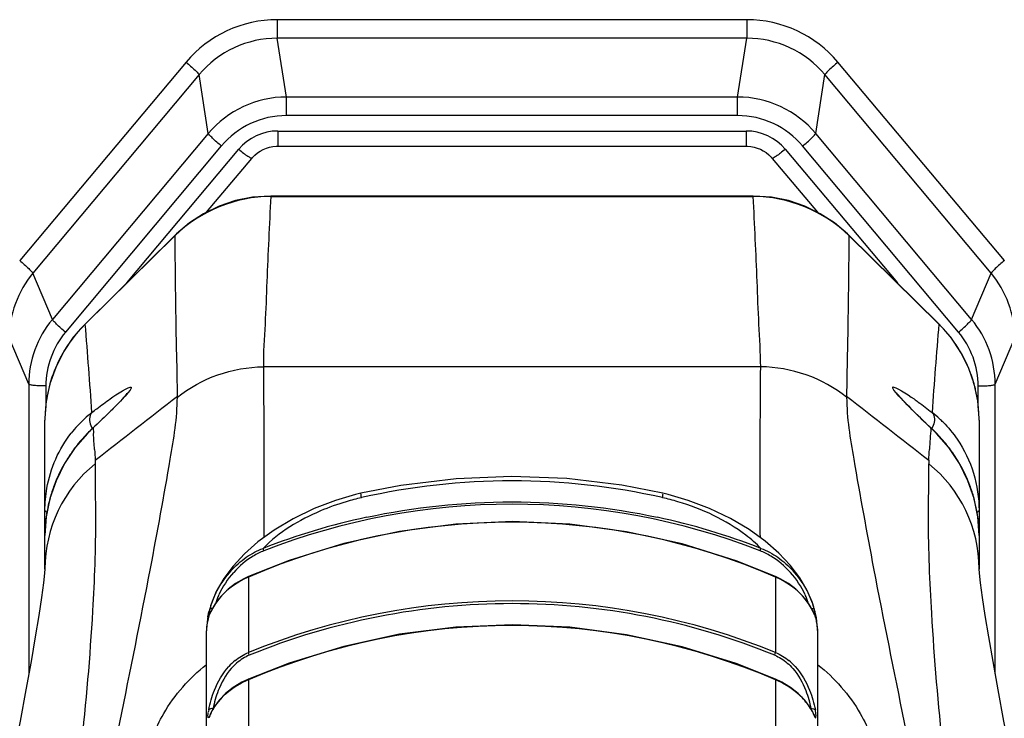
# Model space of a CAD drawing. Units: inches. Extents: x 3091 to 14844, y 2842 to 6750.
# Drawn here: x 11584 to 11585, y 6017 to 6018 of the extents above; entities that cross this region are included whole.
import ezdxf

# ---------------------------------------------------------------- set-up
doc = ezdxf.new("R2010")
doc.units = ezdxf.units.IN
doc.header["$MEASUREMENT"] = 0

msp = doc.modelspace()

# ---------------------------------------------------------------- linework, layer by layer
at = {"color": 7, "linetype": 'Continuous'}
for p, q in [((11584.1534, 6018.2111), (11584.1534, 6018.1897)), ((11584.6962, 6018.2111), (11584.1534, 6018.2111)), ((11584.6962, 6018.2111), (11584.6962, 6018.1897)), ((11584.1641, 6018.1217), (11584.1534, 6018.1897)), ((11584.6962, 6018.1897), (11584.1534, 6018.1897)), ((11584.6855, 6018.1217), (11584.6962, 6018.1897)), ((11584.048, 6018.162), (11583.8556, 6017.9325)), ((11584.994, 6017.9325), (11584.8016, 6018.162)), ((11584.063, 6018.1476), (11583.8707, 6017.918)), ((11584.0737, 6018.0796), (11584.063, 6018.1476)), ((11584.7759, 6018.0796), (11584.7865, 6018.1476)), ((11584.9789, 6017.918), (11584.7865, 6018.1476)), ((11584.1641, 6018.1003), (11584.1641, 6018.1217)), ((11584.6855, 6018.1217), (11584.1641, 6018.1217)), ((11584.6855, 6018.1003), (11584.6855, 6018.1217)), ((11584.6855, 6018.1003), (11584.1641, 6018.1003)), ((11584.0737, 6018.0796), (11583.8934, 6017.8645)), ((11584.1541, 6018.0824), (11584.1541, 6018.0648)), ((11584.1541, 6018.0824), (11584.6955, 6018.0824)), ((11584.6955, 6018.0824), (11584.6955, 6018.0648)), ((11584.9562, 6017.8645), (11584.7759, 6018.0796)), ((11584.0887, 6018.0652), (11583.9085, 6017.85)), ((11583.9793, 6017.9067), (11584.1089, 6018.0613)), ((11584.1541, 6018.0648), (11584.6955, 6018.0648)), ((11584.7407, 6018.0613), (11584.8703, 6017.9067)), ((11584.9411, 6017.85), (11584.7608, 6018.0652)), ((11584.0717, 6017.9885), (11584.1239, 6018.0508)), ((11584.7256, 6018.0508), (11584.7778, 6017.9885)), ((11584.1458, 6018.0068), (11584.1458, 6018.0072)), ((11584.7037, 6018.0072), (11584.1458, 6018.0072)), ((11584.1458, 6018.0068), (11584.7037, 6018.0068)), ((11584.7037, 6018.0072), (11584.7037, 6018.0068)), ((11584.0352, 6017.9615), (11583.9313, 6017.8592)), ((11584.0354, 6017.962), (11583.9315, 6017.8595)), ((11584.0352, 6017.9615), (11584.0354, 6017.9619)), ((11584.8142, 6017.962), (11584.9181, 6017.8595)), ((11584.8143, 6017.9615), (11584.8142, 6017.962)), ((11584.8143, 6017.9615), (11584.9182, 6017.8592)), ((11583.8934, 6017.8645), (11583.8707, 6017.918)), ((11584.9562, 6017.8645), (11584.9789, 6017.918)), ((11583.9315, 6017.8595), (11583.9313, 6017.8592)), ((11584.9181, 6017.8595), (11584.9182, 6017.8592)), ((11583.8661, 6017.7896), (11583.8434, 6017.8431)), ((11584.9834, 6017.7896), (11585.0062, 6017.8431)), ((11584.7123, 6017.8097), (11584.1373, 6017.8097)), ((11583.8661, 6017.7896), (11583.8661, 6017.4549)), ((11583.8858, 6017.7876), (11583.8858, 6017.7623)), ((11584.9638, 6017.7623), (11584.9638, 6017.7876)), ((11584.9834, 6017.4549), (11584.9834, 6017.7896)), ((11584.8117, 6017.7745), (11584.8117, 6017.7759)), ((11583.9643, 6017.7623), (11583.9613, 6017.7592)), ((11583.8848, 6017.5763), (11583.8848, 6017.7481)), ((11583.9397, 6017.7385), (11583.9339, 6017.7328)), ((11583.9404, 6017.7391), (11583.9397, 6017.7385)), ((11583.9404, 6017.7391), (11583.9409, 6017.7329)), ((11584.9099, 6017.7385), (11584.9017, 6017.7462)), ((11584.9091, 6017.7391), (11584.9099, 6017.7385)), ((11584.9091, 6017.7386), (11584.9091, 6017.7391)), ((11584.9648, 6017.7481), (11584.9648, 6017.5763)), ((11583.9339, 6017.7328), (11583.9196, 6017.7163)), ((11583.943, 6017.702), (11583.9429, 6017.6976)), ((11584.9066, 6017.702), (11584.9067, 6017.6976)), ((11584.2502, 6017.6635), (11584.244, 6017.662)), ((11584.2502, 6017.663), (11584.2502, 6017.6635)), ((11584.5994, 6017.663), (11584.5993, 6017.6635)), ((11584.6054, 6017.662), (11584.5993, 6017.6635)), ((11584.1499, 6017.621), (11584.131, 6017.6072)), ((11584.7176, 6017.608), (11584.6988, 6017.6216)), ((11584.131, 6017.6072), (11584.1154, 6017.5935)), ((11584.7333, 6017.5943), (11584.7176, 6017.608)), ((11584.1154, 6017.5935), (11584.1023, 6017.5794)), ((11584.1379, 6017.597), (11584.137, 6017.5997)), ((11584.7117, 6017.597), (11584.7126, 6017.5997)), ((11584.7465, 6017.5804), (11584.7333, 6017.5943)), ((11584.7574, 6017.5659), (11584.7465, 6017.5804)), ((11584.12, 6017.5671), (11584.1201, 6017.5666)), ((11584.7296, 6017.5671), (11584.7294, 6017.5666)), ((11584.1201, 6017.5666), (11584.1201, 6017.4794)), ((11584.7294, 6017.5666), (11584.7294, 6017.4794)), ((11584.7661, 6017.551), (11584.7574, 6017.5659)), ((11584.0829, 6017.55), (11584.0766, 6017.5343)), ((11584.0884, 6017.5447), (11584.0816, 6017.5357)), ((11584.0965, 6017.5525), (11584.0884, 6017.5447)), ((11584.7612, 6017.5447), (11584.7531, 6017.5525)), ((11584.768, 6017.5357), (11584.7612, 6017.5447)), ((11584.7726, 6017.5355), (11584.7661, 6017.551)), ((11584.0766, 6017.5343), (11584.0727, 6017.5184)), ((11584.0816, 6017.5357), (11584.0777, 6017.529)), ((11584.7719, 6017.529), (11584.768, 6017.5357)), ((11584.7767, 6017.5196), (11584.7726, 6017.5355)), ((11584.0748, 6017.5229), (11584.0746, 6017.5226)), ((11584.0748, 6017.5225), (11584.0747, 6017.5224)), ((11584.0775, 6017.5282), (11584.0748, 6017.5225)), ((11584.075, 6017.5234), (11584.0748, 6017.5229)), ((11584.0754, 6017.5295), (11584.075, 6017.529)), ((11584.0777, 6017.5289), (11584.0775, 6017.5282)), ((11584.7719, 6017.5289), (11584.7721, 6017.5282)), ((11584.7721, 6017.5282), (11584.7748, 6017.5225)), ((11584.7742, 6017.5295), (11584.7745, 6017.529)), ((11584.7749, 6017.5226), (11584.7748, 6017.5229)), ((11584.7748, 6017.5225), (11584.7749, 6017.5224)), ((11584.7762, 6017.5216), (11584.7752, 6017.5263)), ((11584.0727, 6017.5184), (11584.0713, 6017.5024)), ((11584.7782, 6017.5024), (11584.7767, 6017.5196)), ((11584.0713, 6017.5024), (11584.0713, 6016.8991)), ((11584.7782, 6016.8991), (11584.7782, 6017.5024)), ((11584.121, 6017.4763), (11584.1201, 6017.4794)), ((11584.7285, 6017.4763), (11584.7294, 6017.4794)), ((11584.1201, 6017.4477), (11584.1201, 6017.345)), ((11584.7294, 6017.4477), (11584.7294, 6017.345)), ((11584.1026, 6017.439), (11584.0937, 6017.432)), ((11584.7558, 6017.432), (11584.7469, 6017.439)), ((11584.7635, 6017.4242), (11584.7558, 6017.432)), ((11584.7695, 6017.416), (11584.7635, 6017.4242)), ((11584.0745, 6017.4136), (11584.0741, 6017.4131)), ((11584.0757, 6017.4081), (11584.0754, 6017.4076)), ((11584.0778, 6017.4121), (11584.0757, 6017.4081)), ((11584.0778, 6017.4121), (11584.0775, 6017.4111)), ((11584.0801, 6017.416), (11584.0778, 6017.4121)), ((11584.7718, 6017.4121), (11584.7695, 6017.416)), ((11584.7718, 6017.4121), (11584.7721, 6017.4111)), ((11584.7739, 6017.408), (11584.7726, 6017.4106)), ((11584.7751, 6017.4136), (11584.7755, 6017.4131))]:
    msp.add_line(p, q, dxfattribs=at)
for points in [[(11584.1239, 6018.0508), (11584.1249, 6018.0519), (11584.1276, 6018.0546), (11584.1306, 6018.0571), (11584.1338, 6018.0592), (11584.1372, 6018.061), (11584.1408, 6018.0625), (11584.1445, 6018.0636), (11584.1483, 6018.0644), (11584.1522, 6018.0648), (11584.1541, 6018.0648)], [(11584.6955, 6018.0648), (11584.6969, 6018.0648), (11584.7008, 6018.0645), (11584.7046, 6018.0638), (11584.7083, 6018.0627), (11584.7119, 6018.0613), (11584.7153, 6018.0595), (11584.7185, 6018.0574), (11584.7216, 6018.055), (11584.7243, 6018.0523), (11584.7256, 6018.0508)], [(11584.1458, 6018.0072), (11584.1249, 6018.0058), (11584.1052, 6018.0019), (11584.0861, 6017.9954), (11584.0683, 6017.9868), (11584.0519, 6017.9761), (11584.0368, 6017.9634), (11584.0354, 6017.962)], [(11584.8142, 6017.962), (11584.8127, 6017.9634), (11584.7977, 6017.9761), (11584.7812, 6017.9868), (11584.7635, 6017.9954), (11584.7444, 6018.0019), (11584.7247, 6018.0058), (11584.7037, 6018.0072)], [(11583.9315, 6017.8595), (11583.9176, 6017.8439), (11583.9063, 6017.8272), (11583.8972, 6017.809), (11583.8905, 6017.7901), (11583.8864, 6017.7705), (11583.8848, 6017.7505), (11583.8848, 6017.7481)], [(11584.9648, 6017.7481), (11584.9648, 6017.7505), (11584.9632, 6017.7705), (11584.959, 6017.7901), (11584.9524, 6017.809), (11584.9433, 6017.8272), (11584.932, 6017.8439), (11584.9181, 6017.8595)], [(11583.9793, 6017.7786), (11583.9794, 6017.7787), (11583.9796, 6017.7791), (11583.9795, 6017.779), (11583.9791, 6017.7783), (11583.9783, 6017.7773), (11583.9771, 6017.7759), (11583.9757, 6017.7743), (11583.974, 6017.7724), (11583.972, 6017.7702), (11583.9697, 6017.7678), (11583.9671, 6017.7651), (11583.9643, 6017.7623)], [(11584.8876, 6017.7599), (11584.8846, 6017.763), (11584.8817, 6017.7658), (11584.8792, 6017.7685), (11584.8769, 6017.7709), (11584.875, 6017.7731), (11584.8733, 6017.775), (11584.8719, 6017.7766), (11584.8709, 6017.7778), (11584.8702, 6017.7787), (11584.8699, 6017.7791), (11584.8699, 6017.7792)], [(11583.9613, 6017.7592), (11583.9581, 6017.7561), (11583.9547, 6017.7527), (11583.9511, 6017.7493), (11583.9474, 6017.7458), (11583.9435, 6017.7421), (11583.9397, 6017.7385)], [(11584.9017, 6017.7462), (11584.8979, 6017.7498), (11584.8943, 6017.7533), (11584.8909, 6017.7567), (11584.8876, 6017.7599)], [(11584.93, 6017.7163), (11584.9157, 6017.7328), (11584.9099, 6017.7385)], [(11583.9196, 6017.7163), (11583.9075, 6017.6979), (11583.8977, 6017.6781), (11583.8905, 6017.6573), (11583.8862, 6017.6362), (11583.8848, 6017.6147)], [(11584.9648, 6017.6147), (11584.9633, 6017.6362), (11584.9591, 6017.6573), (11584.9519, 6017.6781), (11584.9421, 6017.6979), (11584.93, 6017.7163)], [(11584.5993, 6017.6635), (11584.5516, 6017.6728), (11584.4883, 6017.6805), (11584.4244, 6017.6831), (11584.3602, 6017.6804), (11584.2964, 6017.6725), (11584.2502, 6017.6635)], [(11584.244, 6017.662), (11584.2209, 6017.6553), (11584.1959, 6017.6458), (11584.1717, 6017.6341), (11584.1499, 6017.621)], [(11584.6988, 6017.6216), (11584.6773, 6017.6344), (11584.6532, 6017.6459), (11584.6284, 6017.6553), (11584.6054, 6017.662)], [(11584.7296, 6017.5671), (11584.6839, 6017.5853), (11584.6215, 6017.6049), (11584.5573, 6017.6191), (11584.4917, 6017.6277), (11584.4255, 6017.6307), (11584.3599, 6017.6279), (11584.2949, 6017.6195), (11584.2304, 6017.6055), (11584.1672, 6017.5858), (11584.12, 6017.5671)], [(11584.1023, 6017.5794), (11584.0915, 6017.5649), (11584.0829, 6017.55)], [(11583.8848, 6017.5756), (11583.8847, 6017.5761), (11583.8843, 6017.5713), (11583.883, 6017.5598), (11583.8807, 6017.5429), (11583.8776, 6017.5222), (11583.8736, 6017.4974), (11583.8687, 6017.4689), (11583.8628, 6017.4364), (11583.856, 6017.4001), (11583.8482, 6017.3598), (11583.8395, 6017.3155), (11583.8298, 6017.2673), (11583.8192, 6017.2152), (11583.8077, 6017.1591), (11583.7952, 6017.0989), (11583.7816, 6017.0344), (11583.767, 6016.9653), (11583.7514, 6016.8915), (11583.7348, 6016.8123), (11583.7195, 6016.7391)], [(11584.12, 6017.5671), (11584.1147, 6017.5646), (11584.1053, 6017.5592), (11584.0965, 6017.5525)], [(11584.7531, 6017.5525), (11584.7443, 6017.5592), (11584.7349, 6017.5646), (11584.7296, 6017.5671)], [(11585.1301, 6016.7391), (11585.1148, 6016.8123), (11585.0982, 6016.8915), (11585.0826, 6016.9653), (11585.0679, 6017.0344), (11585.0544, 6017.0989), (11585.0419, 6017.1591), (11585.0303, 6017.2152), (11585.0197, 6017.2673), (11585.0101, 6017.3155), (11585.0014, 6017.3598), (11584.9936, 6017.4001), (11584.9868, 6017.4364), (11584.9809, 6017.4689), (11584.976, 6017.4974), (11584.972, 6017.5222), (11584.9689, 6017.5429), (11584.9666, 6017.5598), (11584.9653, 6017.5713), (11584.9648, 6017.5761), (11584.9648, 6017.5756)], [(11584.076, 6017.5256), (11584.0752, 6017.5237), (11584.075, 6017.5234)], [(11584.0777, 6017.5289), (11584.0772, 6017.528), (11584.0766, 6017.5267), (11584.076, 6017.5256)], [(11584.7735, 6017.5256), (11584.773, 6017.5268), (11584.7724, 6017.528), (11584.7719, 6017.5289)], [(11584.7748, 6017.5229), (11584.7747, 6017.5231), (11584.7744, 6017.5238), (11584.7735, 6017.5256)], [(11584.4255, 6017.5115), (11584.3599, 6017.5088), (11584.2949, 6017.5005), (11584.2304, 6017.4865), (11584.1672, 6017.4671), (11584.12, 6017.4485)], [(11584.7296, 6017.4485), (11584.6839, 6017.4666), (11584.6214, 6017.486), (11584.5573, 6017.5), (11584.4917, 6017.5086), (11584.4255, 6017.5115)], [(11584.12, 6017.4485), (11584.1126, 6017.445), (11584.1026, 6017.439)], [(11584.7469, 6017.439), (11584.7369, 6017.445), (11584.7296, 6017.4485)], [(11584.0937, 6017.432), (11584.0861, 6017.4242), (11584.0801, 6017.416)], [(11584.7726, 6017.4106), (11584.7721, 6017.4116), (11584.7718, 6017.4121)], [(11584.7743, 6017.4073), (11584.7744, 6017.4071), (11584.7744, 6017.4072), (11584.7742, 6017.4075), (11584.7739, 6017.408)]]:
    msp.add_lwpolyline(points, dxfattribs=at)
for centre, radius, start, end in [((11584.1533, 6018.0736), 0.1375, 89.9611, 139.992), ((11584.6963, 6018.0736), 0.1375, 40.008, 90.0389), ((11584.1533, 6018.072), 0.1177, 89.926, 140.0283), ((11584.6963, 6018.072), 0.1177, 39.9728, 90.0752), ((11584.1641, 6018.0036), 0.1181, 89.9968, 139.9563), ((11584.6855, 6018.0036), 0.1181, 40.0437, 90.0032), ((11584.164, 6018.002), 0.0982, 89.9611, 139.992), ((11584.6856, 6018.002), 0.0982, 40.008, 90.0389), ((11584.1541, 6018.0234), 0.059, 89.9646, 139.9884), ((11584.6955, 6018.0234), 0.059, 40.0116, 90.0354), ((11583.9829, 6017.7895), 0.1168, 140.0422, 179.9503), ((11584.8666, 6017.7895), 0.1168, 0.0497, 39.9578), ((11574.4527, 6017.0818), 9.5105, 4.07093, 4.68829), ((11594.879, 6017.0449), 9.994, 175.32642, 175.91413), ((11584.0405, 6017.7481), 0.1557, 157.2506, 164.6721), ((11584.8091, 6017.7481), 0.1556, 15.3267, 22.5473), ((11584.0404, 6017.7482), 0.1556, 164.6862, 167.0414), ((11584.8092, 6017.7482), 0.1556, 12.9586, 15.3138), ((11584.0409, 6017.748), 0.1561, 167.0363, 172.0926), ((11559.1391, 6049.6793), 40.4695, 307.79961, 307.96998), ((11583.7767, 6017.7843), 0.2613, 357.8431, 358.1577), ((11616.8608, 6058.8629), 52.1085, 232.04472, 232.17702), ((11584.8087, 6017.748), 0.1561, 7.9074, 12.9637), ((11584.0404, 6017.7481), 0.1556, 175.3052, 180.0014), ((11584.0408, 6017.748), 0.156, 172.0971, 175.2995), ((11584.8088, 6017.748), 0.156, 4.7005, 7.9029), ((11584.8092, 6017.7481), 0.1556, 359.9986, 4.6948), ((11584.0252, 6017.6468), 0.1398, 132.8164, 141.8453), ((11584.026, 6017.6459), 0.141, 127.9872, 132.7869), ((11584.8236, 6017.6459), 0.141, 47.2129, 52.0128), ((11584.8249, 6017.6473), 0.1391, 45.038, 47.2011), ((11584.0592, 6017.6103), 0.1753, 132.6743, 137.304), ((11595.0107, 6017.0311), 10.1264, 175.99379, 176.13154), ((11584.7904, 6017.6103), 0.1753, 42.7021, 47.3257), ((11584.0584, 6017.611), 0.1742, 137.3112, 138.8269), ((11574.9492, 6017.1074), 9.0134, 3.86051, 3.97886), ((11584.7911, 6017.611), 0.1742, 41.1828, 42.6949), ((11584.0602, 6017.6096), 0.1764, 140.8629, 143.8505), ((11584.0588, 6017.6107), 0.1747, 138.8277, 140.8607), ((11584.7907, 6017.6107), 0.1747, 39.1401, 41.1819), ((11584.7894, 6017.6096), 0.1764, 36.1575, 39.1379), ((11584.0588, 6017.6106), 0.1747, 143.8444, 148.0935), ((11584.7908, 6017.6106), 0.1747, 31.8976, 36.1637), ((11584.0407, 6017.5762), 0.1559, 128.8325, 179.9629), ((11584.057, 6017.6116), 0.1727, 150.4521, 157.0532), ((11584.0588, 6017.6106), 0.1747, 148.0992, 150.4582), ((11584.8089, 6017.5762), 0.1559, 0.041, 51.1668), ((11584.7908, 6017.6106), 0.1747, 29.5515, 31.8919), ((11584.7926, 6017.6116), 0.1727, 22.9577, 29.5575), ((11584.0537, 6017.6129), 0.1691, 158.6506, 163.923), ((11584.0549, 6017.6125), 0.1704, 157.0639, 158.6597), ((11584.4248, 6016.8891), 0.7888, 77.2518, 102.7482), ((11584.7946, 6017.6125), 0.1704, 21.3199, 22.9471), ((11584.7959, 6017.6129), 0.1691, 16.0865, 21.3289), ((11584.0528, 6017.6132), 0.1681, 163.935, 166.2092), ((11584.3109, 6017.3926), 0.2725, 102.7532, 106.5856), ((11584.5387, 6017.3926), 0.2725, 73.4144, 77.2468), ((11584.7968, 6017.6132), 0.1681, 13.7927, 16.0746), ((11584.0493, 6017.6141), 0.1646, 166.2009, 170.9832), ((11584.4248, 6016.8604), 0.7905, 68.7178, 111.282), ((11584.8002, 6017.6141), 0.1646, 9.0233, 13.8011), ((11584.0478, 6017.6143), 0.163, 170.9944, 173.1368), ((11584.4246, 6016.8609), 0.7929, 102.2207, 111.2691), ((11584.4249, 6016.8608), 0.793, 68.7319, 77.779), ((11584.8018, 6017.6143), 0.163, 6.8663, 9.0122), ((11584.0452, 6017.6146), 0.1604, 173.1228, 179.9772), ((11584.4248, 6016.8672), 0.7628, 66.4611, 113.5389), ((11584.8044, 6017.6146), 0.1604, 0.0228, 6.8803), ((11584.1823, 6017.4989), 0.1115, 137.8022, 150.8024), ((11584.1818, 6017.5015), 0.1058, 138.1652, 155.1571), ((11584.6678, 6017.5015), 0.1058, 24.8544, 41.8559), ((11584.6672, 6017.4989), 0.1115, 29.1905, 42.1879), ((11584.1816, 6017.4993), 0.1106, 150.8123, 156.5719), ((11584.1782, 6017.5032), 0.1018, 155.2251, 160.5905), ((11584.6713, 6017.5032), 0.1018, 19.412, 24.7866), ((11584.668, 6017.4993), 0.1106, 23.4724, 29.1805), ((11584.1788, 6017.5005), 0.1076, 158.8086, 163.4454), ((11584.1795, 6017.5002), 0.1084, 157.6043, 158.8146), ((11584.1801, 6017.5), 0.109, 156.5825, 157.6045), ((11584.4248, 6016.7326), 0.8065, 67.8061, 112.1939), ((11584.4249, 6016.7333), 0.8026, 67.771, 90.0078), ((11584.7054, 6017.494), 0.0751, 34.1129, 41.2944), ((11584.7111, 6017.4978), 0.0682, 26.453, 34.1114), ((11584.6695, 6017.5), 0.109, 22.3914, 23.4621), ((11584.67, 6017.5002), 0.1084, 21.4815, 22.3913), ((11584.6707, 6017.5004), 0.1077, 16.8612, 21.4866), ((11584.0804, 6017.52), 0.0063, 153.4454, 168.7028), ((11584.1603, 6017.5056), 0.0884, 164.6766, 166.4728), ((11584.177, 6017.501), 0.1057, 163.4526, 164.6713), ((11584.6725, 6017.501), 0.1058, 15.3293, 16.8555), ((11584.6896, 6017.5057), 0.0881, 13.5333, 15.3299), ((11584.7692, 6017.52), 0.0063, 11.2972, 26.5409), ((11584.1376, 6017.5019), 0.0663, 168.6914, 179.5914), ((11584.1383, 6017.5018), 0.067, 163.0756, 168.6798), ((11584.4248, 6016.7411), 0.7695, 66.6779, 113.3221), ((11584.7113, 6017.5018), 0.067, 11.318, 16.9244), ((11584.712, 6017.5019), 0.0663, 0.4109, 11.3064), ((11584.1491, 6017.4162), 0.0699, 129.4969, 137.7456), ((11584.7004, 6017.4162), 0.0699, 42.2529, 50.5026), ((11584.1388, 6017.4005), 0.0659, 168.9182, 171.4935), ((11584.1317, 6017.3824), 0.0613, 151.1738, 152.134), ((11584.7152, 6017.3808), 0.0645, 27.9451, 35.6664), ((11584.7113, 6017.4005), 0.0655, 8.5305, 11.0994)]:
    msp.add_arc(centre, radius, start, end, dxfattribs=at)
for points, knots in [([(11584.048, 6018.162), (11584.0515, 6018.1591), (11584.0563, 6018.155), (11584.061, 6018.1501), (11584.0628, 6018.1483), (11584.063, 6018.1476)], [0, 0, 0, 0, 0.662454, 0.888765, 1, 1, 1, 1]), ([(11584.8016, 6018.162), (11584.7981, 6018.1591), (11584.7932, 6018.155), (11584.7885, 6018.1501), (11584.7868, 6018.1483), (11584.7865, 6018.1476)], [0, 0, 0, 0, 0.662454, 0.888765, 1, 1, 1, 1]), ([(11584.0887, 6018.0652), (11584.0852, 6018.0681), (11584.0804, 6018.0721), (11584.0757, 6018.0771), (11584.0739, 6018.0789), (11584.0737, 6018.0796)], [0, 0, 0, 0, 0.662454, 0.888765, 1, 1, 1, 1]), ([(11584.7608, 6018.0652), (11584.7644, 6018.0681), (11584.7692, 6018.0721), (11584.7739, 6018.0771), (11584.7757, 6018.0789), (11584.7759, 6018.0796)], [0, 0, 0, 0, 0.662454, 0.888765, 1, 1, 1, 1]), ([(11584.1089, 6018.0613), (11584.1107, 6018.0598), (11584.114, 6018.0572), (11584.1188, 6018.0535), (11584.1215, 6018.052), (11584.1236, 6018.0504), (11584.1239, 6018.0508)], [0, 0, 0, 0, 0.384346, 0.705492, 0.919428, 1, 1, 1, 1]), ([(11584.7407, 6018.0613), (11584.7389, 6018.0598), (11584.7355, 6018.0572), (11584.7308, 6018.0535), (11584.7281, 6018.052), (11584.7259, 6018.0504), (11584.7256, 6018.0508)], [0, 0, 0, 0, 0.384345, 0.705491, 0.919427, 1, 1, 1, 1]), ([(11584.1458, 6018.0068), (11584.1443, 6017.9739), (11584.1418, 6017.9247), (11584.1396, 6017.859), (11584.1372, 6017.8262), (11584.1373, 6017.8097)], [0, 0, 0, 0, 0.500047, 0.750036, 1, 1, 1, 1]), ([(11584.7123, 6017.8097), (11584.7123, 6017.8262), (11584.71, 6017.859), (11584.7077, 6017.9247), (11584.7053, 6017.9739), (11584.7037, 6018.0068)], [0, 0, 0, 0, 0.249964, 0.499953, 1, 1, 1, 1]), ([(11584.0379, 6017.7759), (11584.038, 6017.7914), (11584.0363, 6017.8533), (11584.0358, 6017.9152), (11584.0352, 6017.9615)], [0, 0, 0, 0, 0.25135, 1, 1, 1, 1]), ([(11584.8143, 6017.9615), (11584.8138, 6017.9152), (11584.8133, 6017.8533), (11584.8116, 6017.7914), (11584.8117, 6017.7759)], [0, 0, 0, 0, 0.74865, 1, 1, 1, 1]), ([(11583.8556, 6017.9325), (11583.8592, 6017.9295), (11583.864, 6017.9255), (11583.8687, 6017.9205), (11583.8705, 6017.9188), (11583.8707, 6017.918)], [0, 0, 0, 0, 0.662454, 0.888765, 1, 1, 1, 1]), ([(11584.994, 6017.9325), (11584.9904, 6017.9295), (11584.9856, 6017.9255), (11584.9809, 6017.9205), (11584.9791, 6017.9188), (11584.9789, 6017.918)], [0, 0, 0, 0, 0.662454, 0.888765, 1, 1, 1, 1]), ([(11583.9085, 6017.85), (11583.9049, 6017.853), (11583.9001, 6017.857), (11583.8954, 6017.862), (11583.8936, 6017.8637), (11583.8934, 6017.8645)], [0, 0, 0, 0, 0.662454, 0.888765, 1, 1, 1, 1]), ([(11584.9411, 6017.85), (11584.9446, 6017.853), (11584.9495, 6017.857), (11584.9542, 6017.862), (11584.9559, 6017.8637), (11584.9562, 6017.8645)], [0, 0, 0, 0, 0.662454, 0.888765, 1, 1, 1, 1]), ([(11584.1373, 6017.8097), (11584.1373, 6017.8001), (11584.138, 6017.7346), (11584.1382, 6017.6692), (11584.1377, 6017.6133)], [0, 0, 0, 0, 0.146961, 1, 1, 1, 1]), ([(11584.7119, 6017.6126), (11584.7117, 6017.6358), (11584.7113, 6017.7015), (11584.7121, 6017.7672), (11584.7123, 6017.8097)], [0, 0, 0, 0, 0.353054, 1, 1, 1, 1]), ([(11583.8858, 6017.7876), (11583.8833, 6017.7876), (11583.8789, 6017.7877), (11583.8727, 6017.788), (11583.869, 6017.7887), (11583.8664, 6017.789), (11583.8661, 6017.7896)], [0, 0, 0, 0, 0.367165, 0.682649, 0.902659, 1, 1, 1, 1]), ([(11583.9602, 6017.7728), (11583.9678, 6017.7782), (11584.0006, 6017.7988), (11583.9705, 6017.7682), (11583.9624, 6017.7601)], [0, 0, 0, 0, 0.447982, 1, 1, 1, 1]), ([(11584.8869, 6017.7605), (11584.8789, 6017.7684), (11584.8491, 6017.7989), (11584.882, 6017.7781), (11584.8896, 6017.7726)], [0, 0, 0, 0, 0.545893, 1, 1, 1, 1]), ([(11584.9638, 6017.7876), (11584.9662, 6017.7876), (11584.9707, 6017.7877), (11584.9768, 6017.788), (11584.9806, 6017.7887), (11584.9831, 6017.789), (11584.9834, 6017.7896)], [0, 0, 0, 0, 0.367165, 0.682649, 0.902659, 1, 1, 1, 1]), ([(11583.928, 6017.1766), (11583.9419, 6017.2507), (11583.9683, 6017.3839), (11584.004, 6017.5592), (11584.0267, 6017.6842), (11584.0378, 6017.7505), (11584.0379, 6017.7745)], [0, 0, 0, 0, 0.371828, 0.670251, 0.881824, 1, 1, 1, 1]), ([(11583.9392, 6017.757), (11583.941, 6017.7584), (11583.948, 6017.7638), (11583.955, 6017.769), (11583.9602, 6017.7728)], [0, 0, 0, 0, 0.269558, 1, 1, 1, 1]), ([(11584.8117, 6017.7745), (11584.8118, 6017.7505), (11584.8229, 6017.6842), (11584.8456, 6017.5592), (11584.8813, 6017.3839), (11584.9077, 6017.2507), (11584.9216, 6017.1766)], [0, 0, 0, 0, 0.118176, 0.329749, 0.628173, 1, 1, 1, 1]), ([(11584.8896, 6017.7726), (11584.8912, 6017.7714), (11584.8982, 6017.7663), (11584.9051, 6017.7611), (11584.9104, 6017.757)], [0, 0, 0, 0, 0.229958, 1, 1, 1, 1]), ([(11583.9392, 6017.757), (11583.9382, 6017.756), (11583.9349, 6017.7502), (11583.937, 6017.7428), (11583.9395, 6017.7383)], [0, 0, 0, 0, 0.209881, 1, 1, 1, 1]), ([(11583.9624, 6017.7601), (11583.9607, 6017.7585), (11583.9535, 6017.7514), (11583.9461, 6017.7444), (11583.9404, 6017.7391)], [0, 0, 0, 0, 0.231445, 1, 1, 1, 1]), ([(11584.9091, 6017.7391), (11584.9071, 6017.741), (11584.8996, 6017.748), (11584.8922, 6017.7551), (11584.8869, 6017.7605)], [0, 0, 0, 0, 0.268155, 1, 1, 1, 1]), ([(11584.9104, 6017.757), (11584.9114, 6017.756), (11584.9147, 6017.7502), (11584.9126, 6017.7428), (11584.9101, 6017.7383)], [0, 0, 0, 0, 0.209881, 1, 1, 1, 1]), ([(11584.9232, 6017.7457), (11584.9292, 6017.7397), (11584.9533, 6017.711), (11584.9648, 6017.6723), (11584.9648, 6017.6435)], [0, 0, 0, 0, 0.229085, 1, 1, 1, 1]), ([(11583.8848, 6017.6435), (11583.8848, 6017.6522), (11583.8874, 6017.684), (11583.9009, 6017.7149), (11583.9152, 6017.7332)], [0, 0, 0, 0, 0.27038, 1, 1, 1, 1]), ([(11583.9429, 6017.6976), (11583.9427, 6017.6769), (11583.944, 6017.6202), (11583.9399, 6017.5103), (11583.926, 6017.3508), (11583.9094, 6017.2277), (11583.8985, 6017.1576)], [0, 0, 0, 0, 0.114681, 0.313465, 0.607639, 1, 1, 1, 1]), ([(11584.9511, 6017.1576), (11584.9404, 6017.227), (11584.9236, 6017.3491), (11584.9101, 6017.5083), (11584.9055, 6017.6188), (11584.9068, 6017.6765), (11584.9066, 6017.6976)], [0, 0, 0, 0, 0.388502, 0.681311, 0.883185, 1, 1, 1, 1]), ([(11584.2507, 6017.6584), (11584.2506, 6017.6594), (11584.2504, 6017.6609), (11584.2502, 6017.6625), (11584.2502, 6017.663)], [0, 0, 0, 0, 0.635508, 1, 1, 1, 1]), ([(11584.5988, 6017.6584), (11584.599, 6017.6594), (11584.5992, 6017.6609), (11584.5994, 6017.6625), (11584.5994, 6017.663)], [0, 0, 0, 0, 0.635507, 1, 1, 1, 1]), ([(11584.2331, 6017.6538), (11584.223, 6017.6508), (11584.1883, 6017.6382), (11584.1553, 6017.6188), (11584.137, 6017.5997)], [0, 0, 0, 0, 0.286014, 1, 1, 1, 1]), ([(11584.7126, 6017.5997), (11584.7072, 6017.6053), (11584.6791, 6017.6295), (11584.6445, 6017.6455), (11584.6165, 6017.6538)], [0, 0, 0, 0, 0.208565, 1, 1, 1, 1]), ([(11583.8848, 6017.6435), (11583.8848, 6017.6432), (11583.8857, 6017.6423), (11583.8867, 6017.642), (11583.8873, 6017.6418)], [0, 0, 0, 0, 0.34983, 1, 1, 1, 1]), ([(11584.9623, 6017.6418), (11584.9629, 6017.642), (11584.9639, 6017.6423), (11584.9648, 6017.6432), (11584.9648, 6017.6435)], [0, 0, 0, 0, 0.65017, 1, 1, 1, 1]), ([(11584.0786, 6017.5306), (11584.0779, 6017.5305), (11584.0768, 6017.5304), (11584.0757, 6017.5299), (11584.0754, 6017.5295)], [0, 0, 0, 0, 0.575963, 1, 1, 1, 1]), ([(11584.771, 6017.5306), (11584.7716, 6017.5305), (11584.7728, 6017.5304), (11584.7738, 6017.5299), (11584.7742, 6017.5295)], [0, 0, 0, 0, 0.574461, 1, 1, 1, 1]), ([(11584.7754, 6017.5213), (11584.7756, 6017.5208), (11584.7765, 6017.5189), (11584.7762, 6017.5211), (11584.7762, 6017.5216)], [0, 0, 0, 0, 0.480842, 1, 1, 1, 1]), ([(11584.0742, 6017.5213), (11584.074, 6017.5208), (11584.0733, 6017.5191), (11584.0733, 6017.5207), (11584.0733, 6017.5211)], [0, 0, 0, 0, 0.581083, 1, 1, 1, 1]), ([(11584.0057, 6017.355), (11584.0052, 6017.3737), (11584.0222, 6017.4167), (11584.0517, 6017.4498), (11584.0713, 6017.4653)], [0, 0, 0, 0, 0.428463, 1, 1, 1, 1]), ([(11584.7783, 6017.4653), (11584.7979, 6017.4498), (11584.8274, 6017.4167), (11584.8443, 6017.3736), (11584.8438, 6017.3549)], [0, 0, 0, 0, 0.571548, 1, 1, 1, 1]), ([(11584.12, 6017.4485), (11584.1199, 6017.4485), (11584.12, 6017.4481), (11584.1201, 6017.4479), (11584.1201, 6017.4477)], [0, 0, 0, 0, 0.273308, 1, 1, 1, 1]), ([(11584.7296, 6017.4485), (11584.7297, 6017.4485), (11584.7295, 6017.4481), (11584.7295, 6017.4479), (11584.7294, 6017.4477)], [0, 0, 0, 0, 0.273363, 1, 1, 1, 1]), ([(11584.0775, 6017.4111), (11584.0762, 6017.4086), (11584.0728, 6017.3993), (11584.0733, 6017.4081), (11584.0736, 6017.4102)], [0, 0, 0, 0, 0.562221, 1, 1, 1, 1]), ([(11584.0792, 6017.4145), (11584.0782, 6017.4145), (11584.0766, 6017.4145), (11584.075, 6017.414), (11584.0745, 6017.4136)], [0, 0, 0, 0, 0.587544, 1, 1, 1, 1]), ([(11584.7704, 6017.4145), (11584.7713, 6017.4145), (11584.7729, 6017.4145), (11584.7746, 6017.414), (11584.7751, 6017.4136)], [0, 0, 0, 0, 0.587544, 1, 1, 1, 1]), ([(11584.7721, 6017.4111), (11584.7734, 6017.4086), (11584.7768, 6017.3993), (11584.7763, 6017.4081), (11584.776, 6017.4102)], [0, 0, 0, 0, 0.56112, 1, 1, 1, 1])]:
    msp.add_open_spline(points, degree=3, knots=knots, dxfattribs=at)
for points in [[(11584.1458, 6018.0068), (11584.106, 6018.0068), (11584.0636, 6017.9895), (11584.0352, 6017.9615)], [(11584.8143, 6017.9615), (11584.786, 6017.9895), (11584.7436, 6018.0068), (11584.7037, 6018.0068)], [(11583.8707, 6017.918), (11583.8536, 6017.8977), (11583.8434, 6017.8697), (11583.8434, 6017.8431)], [(11585.0062, 6017.8431), (11585.0062, 6017.8697), (11584.996, 6017.8977), (11584.9789, 6017.918)], [(11583.9313, 6017.8592), (11583.9167, 6017.8448), (11583.9048, 6017.8272), (11583.8969, 6017.8083)], [(11584.9529, 6017.8078), (11584.945, 6017.8269), (11584.933, 6017.8447), (11584.9182, 6017.8592)], [(11583.9085, 6017.85), (11583.8943, 6017.8331), (11583.8858, 6017.8098), (11583.8858, 6017.7876)], [(11584.9638, 6017.7876), (11584.9638, 6017.8098), (11584.9553, 6017.8331), (11584.9411, 6017.85)], [(11584.0379, 6017.7745), (11584.0652, 6017.7966), (11584.1021, 6017.8097), (11584.1373, 6017.8097)], [(11584.8117, 6017.7745), (11584.7844, 6017.7966), (11584.7474, 6017.8097), (11584.7123, 6017.8097)], [(11583.9421, 6017.7143), (11583.9424, 6017.7102), (11583.9429, 6017.7061), (11583.943, 6017.702)], [(11584.9066, 6017.702), (11584.9067, 6017.7061), (11584.9072, 6017.7102), (11584.9074, 6017.7143)], [(11584.2568, 6017.6358), (11584.3663, 6017.6595), (11584.4833, 6017.6595), (11584.5928, 6017.6358)], [(11584.1255, 6017.5908), (11584.1171, 6017.5858), (11584.1095, 6017.5793), (11584.103, 6017.572)], [(11584.1176, 6017.5895), (11584.1236, 6017.5937), (11584.1302, 6017.5972), (11584.137, 6017.5997)], [(11584.1379, 6017.597), (11584.1336, 6017.5953), (11584.1294, 6017.5932), (11584.1255, 6017.5908)], [(11584.7241, 6017.5908), (11584.7202, 6017.5932), (11584.716, 6017.5953), (11584.7117, 6017.597)], [(11584.7126, 6017.5997), (11584.7194, 6017.5972), (11584.726, 6017.5937), (11584.732, 6017.5895)], [(11584.7466, 6017.5721), (11584.7401, 6017.5793), (11584.7325, 6017.5858), (11584.7241, 6017.5908)], [(11584.0997, 6017.5737), (11584.1051, 6017.5796), (11584.1111, 6017.585), (11584.1176, 6017.5895)], [(11584.732, 6017.5895), (11584.7385, 6017.585), (11584.7445, 6017.5796), (11584.7498, 6017.5737)], [(11584.1201, 6017.5666), (11584.108, 6017.5614), (11584.0965, 6017.5535), (11584.0878, 6017.5435)], [(11584.7618, 6017.5435), (11584.753, 6017.5535), (11584.7416, 6017.5614), (11584.7294, 6017.5666)], [(11584.0878, 6017.5435), (11584.0837, 6017.5389), (11584.0802, 6017.5337), (11584.0775, 6017.5282)], [(11584.4248, 6017.5359), (11584.3216, 6017.5359), (11584.2165, 6017.5154), (11584.121, 6017.4763)], [(11584.0733, 6017.5211), (11584.0735, 6017.5228), (11584.0739, 6017.5246), (11584.0744, 6017.5263)], [(11584.1047, 6017.4701), (11584.1093, 6017.4739), (11584.1146, 6017.4771), (11584.1201, 6017.4794)], [(11584.121, 6017.4763), (11584.1185, 6017.4752), (11584.116, 6017.4739), (11584.1136, 6017.4725)], [(11584.7285, 6017.4763), (11584.7311, 6017.4752), (11584.7336, 6017.474), (11584.7359, 6017.4725)], [(11584.7294, 6017.4794), (11584.735, 6017.4771), (11584.7402, 6017.4739), (11584.7449, 6017.4701)], [(11584.1136, 6017.4725), (11584.1086, 6017.4693), (11584.104, 6017.4653), (11584.1001, 6017.4609)], [(11584.7359, 6017.4725), (11584.7409, 6017.4694), (11584.7455, 6017.4654), (11584.7494, 6017.461)], [(11584.0807, 6017.4358), (11584.0846, 6017.4457), (11584.0902, 6017.4552), (11584.0974, 6017.4632)], [(11584.1001, 6017.4609), (11584.0936, 6017.4534), (11584.0886, 6017.4445), (11584.0851, 6017.4353)], [(11584.7494, 6017.461), (11584.7559, 6017.4535), (11584.7609, 6017.4446), (11584.7645, 6017.4354)], [(11584.7522, 6017.4632), (11584.7594, 6017.4552), (11584.7649, 6017.4457), (11584.7689, 6017.4358)], [(11584.1201, 6017.4477), (11584.1109, 6017.4438), (11584.1022, 6017.4386), (11584.0946, 6017.4321)], [(11584.755, 6017.4321), (11584.7474, 6017.4386), (11584.7386, 6017.4438), (11584.7294, 6017.4477)], [(11584.0741, 6017.4131), (11584.0756, 6017.4208), (11584.0777, 6017.4285), (11584.0807, 6017.4358)], [(11584.0946, 6017.4321), (11584.088, 6017.4264), (11584.0821, 6017.4196), (11584.0779, 6017.412)], [(11584.0851, 6017.4353), (11584.0825, 6017.4286), (11584.0805, 6017.4216), (11584.0792, 6017.4145)], [(11584.7675, 6017.4184), (11584.7639, 6017.4235), (11584.7597, 6017.428), (11584.755, 6017.4321)], [(11584.7645, 6017.4354), (11584.7671, 6017.4286), (11584.769, 6017.4216), (11584.7704, 6017.4145)], [(11584.7689, 6017.4358), (11584.7718, 6017.4285), (11584.774, 6017.4208), (11584.7755, 6017.4131)]]:
    msp.add_open_spline(points, degree=3, dxfattribs=at)

doc.saveas('drawing.dxf')
